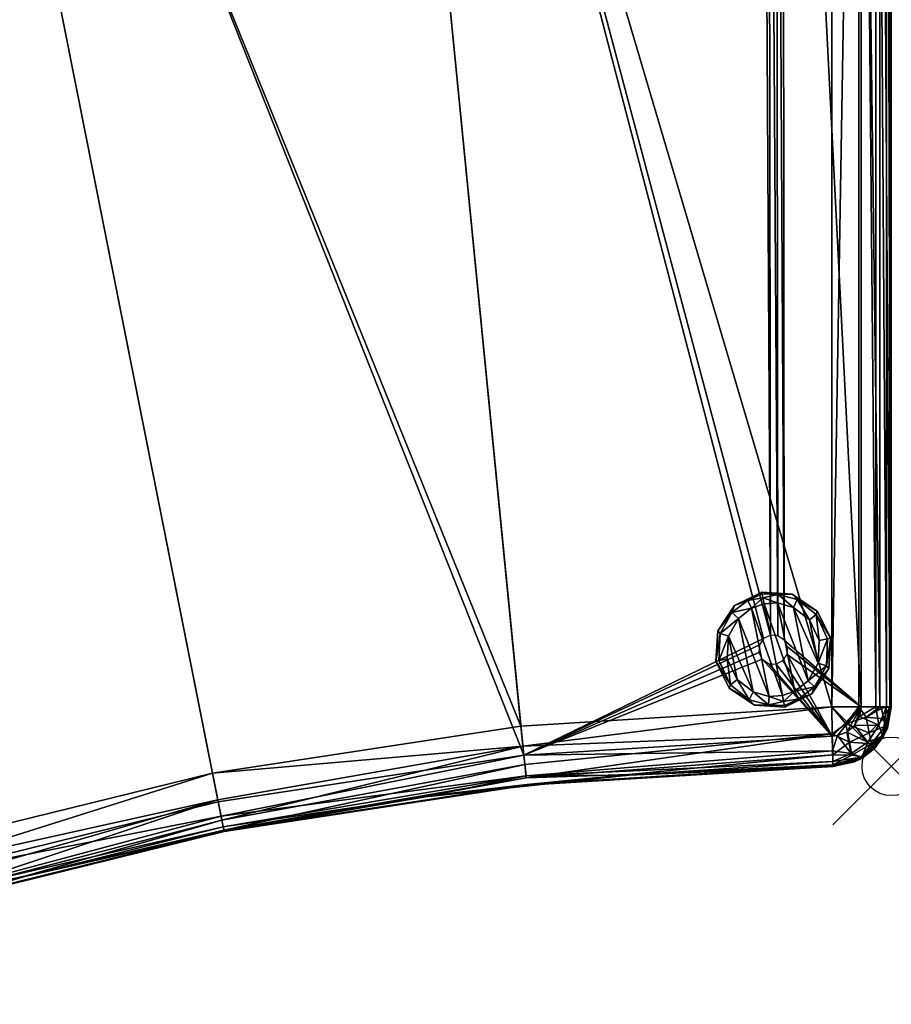
# Model space of a CAD drawing. Extents: x -37.5 to 0, y -35.5 to 0.
# Drawn here: x -14.9 to 0, y -33.6 to -16.8 of the extents above; entities that cross this region are included whole.
import ezdxf

# ---------------------------------------------------------------- set-up
doc = ezdxf.new("R2010")
doc.units = 0
doc.header["$LTSCALE"] = 2
doc.header["$MEASUREMENT"] = 0
doc.header["$PDMODE"] = 35
for name, color, linetype in [('AFUCH-3-LGBK', 19, 'Continuous'), ('AFUCH-3-LGPT', 4, 'Continuous'), ('AFUCH-3-STFB', 5, 'Continuous'), ('AFUCH-P', 2, 'Continuous')]:
    doc.layers.add(name, color=color, linetype=linetype)

msp = doc.modelspace()

# ---------------------------------------------------------------- linework, layer by layer
at = {"layer": 'AFUCH-P'}
msp.add_point((0, -29.537), dxfattribs=at)

# ---------------------------------------------------------------- meshes
at = {"layer": 'AFUCH-3-LGBK'}
mesh = msp.add_polyface(dxfattribs=at)
corners = [(-2.962, -27.225, 0.2), (-2.921, -27.272, 0.064), (-2.996, -27.742, 0.2), (-2.72, -26.914, 0.064), (-2.611, -27.012, 0), (-2.781, -27.315, 0), (-2.943, -27.731, 0.064), (-2.767, -28.206, 0.2), (-2.424, -28.4, 0.064), (-2.336, -28.493, 0.2), (-2.747, -28.146, 0.064), (-2.634, -28.053, 0), (-2.171, -26.762, 0), (-2.191, -26.664, 0.027), (-1.945, -26.749, 0), (-1.669, -26.825, 0), (-1.606, -26.693, 0.064), (-1.396, -27.039, 0), (-1.932, -26.603, 0.064), (-1.694, -26.6, 0.2), (-1.263, -26.887, 0.2), (-1.23, -27.39, 0), (-1.087, -27.362, 0.064), (-1.249, -27.778, 0), (-1.283, -26.947, 0.064), (-1.034, -27.351, 0.2), (-1.859, -28.331, 0), (-1.645, -28.256, 0), (-1.839, -28.429, 0.027), (-1.419, -28.08, 0), (-1.31, -28.178, 0.064), (-1.109, -27.82, 0.064), (-1.068, -27.868, 0.2), (-1.356, -28.298, 0.2), (-1.578, -28.386, 0.064), (-2.205, -26.592, 0.1), (-2.21, -26.566, 0.2), (-1.82, -28.527, 0.2), (-1.825, -28.501, 0.1), (-2.085, -28.343, 0), (-2.098, -28.489, 0.064), (-2.361, -28.268, 0), (-2.452, -26.707, 0.064), (-2.674, -26.795, 0.2), (-2.385, -26.837, 0), (-2.8, -27.703, 0)]
mesh.append_faces([[corners[k] for k in face] for face in [(39, 44, 26, 26), (44, 39, 4, 4), (11, 5, 41, 41), (41, 4, 39, 39), (26, 12, 27, 27), (15, 29, 14, 14), (29, 15, 23, 23), (17, 23, 15, 15), (14, 27, 12, 12)]], dxfattribs={"vtx0": -1, "vtx1": -1, "vtx2": -1})
mesh.append_faces([[corners[k] for k in face] for face in [(1, 4, 5, 5), (8, 11, 41, 41)]], dxfattribs={"vtx0": -1, "vtx2": -1})
mesh.append_faces([[corners[k] for k in face] for face in [(1, 5, 6, 6), (15, 16, 17, 17), (16, 15, 18, 18), (21, 22, 23, 23), (22, 21, 24, 24), (29, 30, 27, 27), (30, 29, 31, 31), (14, 18, 15, 15), (23, 31, 29, 29), (17, 24, 21, 21), (39, 40, 41, 41), (8, 41, 40, 40), (4, 3, 44, 44), (6, 45, 10, 10), (42, 44, 3, 3), (11, 10, 45, 45), (21, 23, 17, 17)]], dxfattribs={"vtx1": -1, "vtx2": -1})
mesh.append_faces([[corners[k] for k in face] for face in [(5, 4, 41, 41), (44, 12, 26, 26), (29, 27, 14, 14)]], dxfattribs={"vtx1": -1, "vtx2": -1, "vtx3": -1})
mesh.append_faces([[corners[k] for k in face] for face in [(0, 1, 2, 2), (1, 0, 3, 3), (1, 6, 2, 2), (7, 8, 9, 9), (8, 7, 10, 10), (12, 13, 14, 14), (16, 18, 19, 19), (16, 19, 20, 20), (22, 24, 25, 25), (26, 27, 28, 28), (30, 31, 32, 32), (30, 32, 33, 33), (30, 33, 34, 34), (22, 25, 31, 31), (16, 20, 24, 24), (14, 13, 18, 18), (13, 35, 18, 18), (35, 36, 18, 18), (20, 25, 24, 24), (25, 32, 31, 31), (33, 37, 34, 34), (37, 38, 34, 34), (38, 28, 34, 34), (27, 34, 28, 28), (36, 19, 18, 18), (26, 28, 39, 39), (39, 28, 40, 40), (28, 38, 40, 40), (38, 37, 40, 40), (8, 40, 9, 9), (36, 42, 43, 43), (36, 35, 42, 42), (35, 13, 42, 42), (12, 44, 13, 13), (6, 10, 2, 2), (13, 44, 42, 42), (42, 3, 43, 43), (7, 2, 10, 10), (37, 9, 40, 40), (43, 3, 0, 0)]], dxfattribs={"vtx2": -1})
mesh.append_faces([[corners[k] for k in face] for face in [(1, 3, 4, 4), (8, 10, 11, 11), (30, 34, 27, 27), (22, 31, 23, 23), (16, 24, 17, 17), (5, 45, 6, 6), (11, 45, 5, 5)]], dxfattribs={"vtx2": -1, "vtx3": -1})
at = {"layer": 'AFUCH-3-LGPT'}
mesh = msp.add_polyface(dxfattribs=at)
corners = [(-2.21, -26.566, 4), (-2.21, -26.566, 0.2), (-2.674, -26.795, 4), (-2.962, -27.225, 4), (-2.962, -27.225, 0.2), (-2.996, -27.742, 4), (-2.674, -26.795, 0.2), (-2.767, -28.206, 4), (-2.767, -28.206, 0.2), (-2.336, -28.493, 4), (-2.996, -27.742, 0.2), (-1.82, -28.527, 0.2), (-1.82, -28.527, 4), (-2.336, -28.493, 0.2), (-1.356, -28.298, 4), (-1.356, -28.298, 0.2), (-1.068, -27.868, 4), (-1.694, -26.6, 0.2), (-1.694, -26.6, 4), (-1.263, -26.887, 0.2), (-1.034, -27.351, 0.2), (-1.034, -27.351, 4), (-1.068, -27.868, 0.2), (-1.263, -26.887, 4)]
mesh.append_faces([[corners[k] for k in face] for face in [(0, 1, 2, 2), (3, 4, 5, 5), (4, 3, 6, 6), (2, 6, 3, 3), (7, 8, 9, 9), (8, 7, 10, 10), (5, 10, 7, 7), (11, 12, 13, 13), (9, 13, 12, 12), (12, 11, 14, 14), (14, 15, 16, 16), (17, 18, 19, 19), (1, 0, 17, 17), (20, 21, 22, 22), (21, 20, 23, 23), (19, 23, 20, 20), (22, 16, 15, 15)]], dxfattribs={"vtx1": -1, "vtx2": -1})
mesh.append_faces([[corners[k] for k in face] for face in [(1, 6, 2, 2), (4, 10, 5, 5), (8, 13, 9, 9), (11, 15, 14, 14), (0, 18, 17, 17), (18, 23, 19, 19), (21, 16, 22, 22)]], dxfattribs={"vtx2": -1, "vtx3": -1})
at = {"layer": 'AFUCH-3-STFB'}
mesh = msp.add_polyface(dxfattribs=at)
corners = [(-0.078, -0.628, 17.5), (0, -1.019, 17.5), (-0.074, -0.652, 17.489), (-0.015, -1.004, 17.485), (-0.156, -0.507, 17.485), (-0.078, -0.628, 4.52), (0, -1.019, 4.52), (-0.076, -0.645, 4.509), (-0.015, -1.019, 4.505), (-0.092, -0.634, 4.505), (-0.305, -0.3, 4.509), (-0.238, -0.413, 17.671), (-0.225, -0.481, 17.793), (-0.099, -0.637, 17.625), (-0.202, -0.594, 17.899), (-0.172, -0.744, 17.963), (-0.194, -1.019, 18.071), (-0.391, -0.998, 18.281), (-0.552, -1.019, 18.386), (-0.023, -1.019, 17.625), (-0.111, -1.054, 17.926), (-0.14, -0.907, 17.971), (-0.444, -0.728, 18.268), (-1.015, -1.019, 18.5), (-0.751, -0.752, 18.427), (-0.494, -0.479, 18.161), (-0.811, -0.452, 18.298), (-0.017, -1.019, 17.584), (-0.085, -0.648, 17.564), (-0.009, -1.019, 17.544), (-0.311, -0.307, 17.564), (-0.082, -1.019, 4.25), (-0.216, -0.7, 4.154), (-0.41, -0.407, 4.154), (-0.515, -1.019, 4), (-0.554, -0.826, 4), (-0.265, -1.019, 4.067), (-0.663, -0.663, 4), (-0.828, -0.555, 4), (-0.002, -1.029, 17.493), (-0.007, -1.051, 17.488), (-0.011, -1.077, 4.57), (-0.015, -1.144, 17.485), (-0.014, -1.109, 4.586), (-0.011, -1.082, 17.485), (-0.015, -1.144, 4.593), (-0.07, -0.65, 4.522), (-0.305, -0.305, 4.558), (-0.078, -0.65, 4.558), (-0.156, -0.507, 4.593), (-0.015, -1.004, 4.593), (-0.008, -1.006, 4.557), (-0.004, -1.008, 4.54), (-0.301, -0.297, 17.5), (-0.072, -0.643, 17.502), (-1.015, -28.522, 18.5), (-0.023, -28.522, 17.625)]
mesh.append_faces([[corners[k] for k in face] for face in [(22, 26, 24, 24), (25, 15, 14, 14), (35, 33, 32, 32), (3, 49, 4, 4), (53, 54, 0, 0)]], dxfattribs={"vtx0": -1, "vtx2": -1})
mesh.append_faces([[corners[k] for k in face] for face in [(15, 22, 21, 21), (22, 15, 25, 25), (37, 33, 35, 35), (50, 51, 48, 48), (52, 6, 48, 48), (23, 55, 18, 18), (19, 56, 27, 27)]], dxfattribs={"vtx1": -1, "vtx2": -1})
mesh.append_faces([[corners[k] for k in face] for face in [(38, 37, 34, 34)]], dxfattribs={"vtx1": -1, "vtx2": -1, "vtx3": -1})
mesh.append_faces([[corners[k] for k in face] for face in [(0, 1, 2, 2), (3, 4, 2, 2), (3, 2, 1, 1), (5, 6, 7, 7), (8, 9, 7, 7), (8, 7, 6, 6), (9, 10, 7, 7), (11, 12, 13, 13), (13, 12, 14, 14), (13, 14, 15, 15), (16, 17, 18, 18), (19, 20, 16, 16), (20, 19, 21, 21), (20, 21, 16, 16), (13, 15, 21, 21), (13, 21, 19, 19), (23, 18, 24, 24), (22, 24, 18, 18), (22, 18, 17, 17), (16, 21, 17, 17), (19, 27, 13, 13), (13, 27, 28, 28), (27, 29, 28, 28), (29, 1, 28, 28), (1, 0, 28, 28), (0, 30, 28, 28), (8, 31, 9, 9), (9, 31, 32, 32), (9, 32, 33, 33), (34, 35, 36, 36), (36, 35, 32, 32), (36, 32, 31, 31), (1, 39, 6, 6), (39, 40, 6, 6), (6, 40, 41, 41), (42, 43, 44, 44), (42, 45, 43, 43), (43, 41, 44, 44), (44, 41, 40, 40), (5, 46, 6, 6), (47, 48, 5, 5), (49, 50, 48, 48), (0, 1, 54, 54)]], dxfattribs={"vtx2": -1})
mesh.append_faces([[corners[k] for k in face] for face in [(22, 17, 21, 21), (37, 35, 34, 34), (51, 52, 48, 48), (6, 5, 48, 48), (3, 50, 49, 49), (53, 0, 54, 54), (56, 19, 16, 16)]], dxfattribs={"vtx2": -1, "vtx3": -1})
mesh = msp.add_polyface(dxfattribs=at)
corners = [(-11.495, -30.107, 18.386), (-11.585, -29.653, 18.5), (-16.655, -31.252, 18.44), (-16.565, -31.559, 18.25), (-16.501, -31.777, 17.957), (-11.425, -30.458, 18.071), (-16.752, -30.924, 18.5), (-11.392, -30.626, 17.625), (-14.791, -31.409, 17.625), (-11.39, -30.635, 17.564), (-7.951, -30.048, 17.625), (-11.387, -30.648, 17.504), (-16.465, -31.897, 17.504), (-11.388, -30.645, 17.491), (-11.39, -30.634, 4.593), (-11.39, -30.634, 17.485), (-14.789, -31.416, 4.593), (-14.789, -31.416, 17.485), (-30.83, -7.989, 4), (-21.398, -31.181, 4), (-30.946, -8.046, 4), (-21.282, -31.124, 4), (-11.39, -30.634, 4.5), (-14.789, -31.416, 4.5), (-11.403, -30.568, 4.25), (-16.511, -31.743, 4.147), (-11.439, -30.388, 4.067), (-11.488, -30.143, 4), (-16.611, -31.404, 4), (-32.77, -7.435, 4), (-31.075, -8.038, 4), (-22.245, -32.844, 4), (-17.048, -2.191, 4), (-24.877, -4.128, 4), (-9.073, -0.984, 4), (-6.272, -29.347, 4), (-21.47, -31.289, 4), (-21.045, -31.204, 4), (-21.152, -31.132, 4), (-30.758, -7.881, 4), (-7.95, -30.056, 17.485), (-6.217, -29.859, 4.524), (-11.389, -30.64, 4.558), (-11.387, -30.648, 4.524), (-7.95, -30.056, 4.593), (-16.465, -31.897, 4.524), (-11.388, -30.645, 4.511), (-7.95, -30.056, 4.505), (-6.213, -29.855, 4.511), (-33.001, -7.531, 4.067), (-22.645, -33.01, 4.25), (-33.17, -7.601, 4.25), (-22.476, -32.94, 4.067), (-22.714, -33.038, 4.507), (-33.232, -7.626, 4.505), (-24.735, -4.607, 18.5), (-16.95, -2.681, 18.5), (-32.308, -7.244, 18.5), (-21.783, -32.653, 18.5), (-6.325, -28.85, 18.5), (-9.021, -1.482, 18.5), (-22.212, -32.83, 18.386), (-32.736, -7.421, 18.386), (-33.067, -7.558, 18.071), (-22.542, -32.967, 18.071), (-22.7, -33.032, 17.625), (-33.225, -7.623, 17.625), (-6.289, -29.19, 18.44), (-6.255, -29.508, 18.25)]
mesh.append_faces([[corners[k] for k in face] for face in [(18, 19, 20, 20), (19, 18, 21, 21), (29, 30, 31, 31), (32, 28, 33, 33), (34, 35, 32, 32), (20, 36, 30, 30), (55, 6, 56, 56), (56, 59, 60, 60)]], dxfattribs={"vtx0": -1, "vtx1": -1, "vtx2": -1})
mesh.append_faces([[corners[k] for k in face] for face in [(31, 30, 36, 36), (28, 38, 33, 33), (39, 33, 21, 21)]], dxfattribs={"vtx0": -1, "vtx1": -1, "vtx2": -1, "vtx3": -1})
mesh.append_faces([[corners[k] for k in face] for face in [(41, 42, 43, 43), (42, 45, 43, 43), (9, 12, 11, 11), (61, 63, 64, 64), (66, 64, 63, 63)]], dxfattribs={"vtx0": -1, "vtx2": -1})
mesh.append_faces([[corners[k] for k in face] for face in [(14, 15, 16, 16), (15, 14, 40, 40), (29, 31, 49, 49), (50, 51, 52, 52), (52, 49, 31, 31), (57, 58, 55, 55), (58, 57, 61, 61), (62, 63, 61, 61), (65, 64, 66, 66)]], dxfattribs={"vtx1": -1, "vtx2": -1})
mesh.append_faces([[corners[k] for k in face] for face in [(35, 27, 32, 32), (27, 28, 32, 32), (37, 38, 28, 28), (19, 36, 20, 20), (38, 21, 33, 33), (18, 39, 21, 21), (58, 6, 55, 55), (6, 1, 56, 56), (1, 59, 56, 56)]], dxfattribs={"vtx1": -1, "vtx2": -1, "vtx3": -1})
mesh.append_faces([[corners[k] for k in face] for face in [(0, 1, 2, 2), (0, 2, 3, 3), (0, 3, 4, 4), (0, 4, 5, 5), (1, 6, 2, 2), (7, 5, 8, 8), (7, 9, 10, 10), (7, 8, 9, 9), (11, 12, 13, 13), (13, 17, 15, 15), (22, 23, 24, 24), (24, 25, 26, 26), (27, 26, 28, 28), (13, 15, 40, 40), (14, 42, 44, 44), (14, 16, 42, 42), (23, 22, 46, 46), (43, 45, 46, 46), (47, 48, 46, 46), (47, 46, 22, 22), (22, 24, 47, 47), (27, 35, 26, 26), (53, 54, 50, 50), (54, 51, 50, 50), (1, 0, 67, 67), (7, 68, 5, 5)]], dxfattribs={"vtx2": -1})
mesh.append_faces([[corners[k] for k in face] for face in [(15, 17, 16, 16), (51, 49, 52, 52), (57, 62, 61, 61)]], dxfattribs={"vtx2": -1, "vtx3": -1})
mesh = msp.add_polyface(dxfattribs=at)
corners = [(-0.015, -1.144, 4.593), (-0.015, -28.394, 4.593), (-0.014, -1.109, 4.586), (-0.014, -28.43, 4.586), (-0.515, -28.522, 4), (-1.85, -2.225, 4), (-0.515, -1.019, 4), (-1.827, -27.382, 4), (-1.966, -2.282, 4), (-9.073, -0.984, 4), (-2.203, -2.201, 4), (-2.064, -27.301, 4), (-2.18, -27.358, 4), (-6.272, -29.347, 4), (-1.935, -27.31, 4), (-2.095, -2.273, 4), (-2.095, -27.783, 4), (-1.966, -27.792, 4), (-1.007, -29.022, 4), (-2.203, -27.711, 4), (-1.85, -27.734, 4), (-1.77, -27.498, 4), (-1.778, -27.627, 4), (-2.252, -27.466, 4), (-2.26, -27.595, 4), (-0.015, -1.019, 4.505), (-0.015, -28.522, 4.505), (-0.082, -1.019, 4.25), (-0.265, -28.522, 4.067), (-0.265, -1.019, 4.067), (-0.082, -28.522, 4.25), (0, -1.019, 4.52), (-0.011, -1.077, 4.57), (0, -28.525, 4.524), (-0.011, -28.462, 4.57), (-0.015, -1.144, 17.485), (-0.015, -28.394, 17.485), (-0.011, -28.457, 17.485), (-0.004, -28.504, 17.49), (-0.007, -28.489, 17.488), (0, -28.522, 17.5), (-0.002, -28.522, 4.512), (-0.002, -1.029, 17.493), (-0.007, -1.051, 17.488), (-0.011, -1.082, 17.485), (0, -1.019, 17.5), (-1.015, -1.019, 18.5), (-9.021, -1.482, 18.5), (-1.015, -28.522, 18.5), (-6.325, -28.85, 18.5), (-0.552, -28.522, 18.386), (-0.552, -1.019, 18.386), (-0.023, -28.522, 17.625), (-0.194, -1.019, 18.071), (-0.194, -28.522, 18.071), (-0.017, -28.522, 17.584), (-0.017, -1.019, 17.584), (-0.009, -1.019, 17.544), (-0.009, -28.522, 17.544)]
mesh.append_faces([[corners[k] for k in face] for face in [(4, 5, 6, 6), (5, 7, 8, 8), (8, 14, 15, 15), (16, 18, 19, 19), (21, 4, 22, 22), (15, 11, 10, 10), (48, 47, 49, 49)]], dxfattribs={"vtx0": -1, "vtx1": -1, "vtx2": -1})
mesh.append_faces([[corners[k] for k in face] for face in [(9, 10, 11, 11), (9, 12, 13, 13), (18, 22, 4, 4), (4, 7, 5, 5)]], dxfattribs={"vtx0": -1, "vtx1": -1, "vtx2": -1, "vtx3": -1})
mesh.append_faces([[corners[k] for k in face] for face in [(33, 32, 34, 34), (2, 34, 32, 32), (37, 43, 39, 39), (52, 53, 54, 54)]], dxfattribs={"vtx0": -1, "vtx2": -1})
mesh.append_faces([[corners[k] for k in face] for face in [(9, 11, 12, 12)]], dxfattribs={"vtx0": -1, "vtx2": -1, "vtx3": -1})
mesh.append_faces([[corners[k] for k in face] for face in [(0, 1, 2, 2), (25, 26, 27, 27), (28, 29, 30, 30), (4, 6, 28, 28), (30, 27, 26, 26), (31, 32, 33, 33), (3, 34, 2, 2), (35, 36, 0, 0), (36, 35, 37, 37), (44, 43, 37, 37), (46, 47, 48, 48), (53, 51, 54, 54), (56, 55, 57, 57), (40, 45, 58, 58), (58, 57, 55, 55)]], dxfattribs={"vtx1": -1, "vtx2": -1})
mesh.append_faces([[corners[k] for k in face] for face in [(16, 17, 18, 18), (17, 20, 18, 18), (21, 7, 4, 4), (7, 14, 8, 8), (14, 11, 15, 15), (12, 23, 13, 13), (23, 24, 13, 13), (24, 19, 13, 13), (20, 22, 18, 18)]], dxfattribs={"vtx1": -1, "vtx2": -1, "vtx3": -1})
mesh.append_faces([[corners[k] for k in face] for face in [(1, 36, 3, 3), (36, 37, 3, 3), (3, 37, 34, 34), (38, 33, 39, 39), (38, 40, 33, 33), (33, 34, 39, 39), (39, 34, 37, 37), (33, 41, 31, 31), (25, 31, 26, 26), (26, 31, 41, 41), (38, 42, 40, 40), (38, 39, 42, 42), (42, 39, 43, 43), (42, 45, 40, 40)]], dxfattribs={"vtx2": -1})
mesh.append_faces([[corners[k] for k in face] for face in [(1, 3, 2, 2), (6, 29, 28, 28), (29, 27, 30, 30), (36, 1, 0, 0), (35, 44, 37, 37), (48, 50, 51, 51), (51, 50, 54, 54), (52, 55, 56, 56), (45, 57, 58, 58)]], dxfattribs={"vtx2": -1, "vtx3": -1})
mesh = msp.add_polyface(dxfattribs=at)
corners = [(-0.542, -28.685, 4), (-0.628, -28.839, 4), (-0.515, -28.522, 4), (-0.762, -28.953, 4), (-0.917, -29.012, 4), (-1.007, -29.022, 4), (-6.272, -29.347, 4), (-2.203, -27.711, 4), (-0.265, -28.522, 4.067), (-0.214, -28.835, 4.153), (-0.146, -29.017, 4.505), (-0.015, -28.522, 4.505), (-0.074, -28.89, 4.509), (-0.002, -28.522, 4.512), (-0.151, -29.025, 17.485), (-0.015, -28.537, 17.485), (-0.071, -28.883, 17.489), (0, -28.522, 17.5), (-0.133, -29.024, 17.5), (-0.012, -28.536, 4.576), (-0.006, -28.534, 4.549), (0, -28.525, 4.524), (-0.003, -28.531, 4.536), (-0.133, -29.024, 4.52), (-0.082, -28.522, 4.25), (-0.402, -29.125, 4.153), (-0.015, -28.537, 4.593), (-0.151, -29.025, 4.593), (-0.076, -28.885, 4.558), (-0.295, -29.225, 4.558), (-0.067, -28.885, 4.522), (-0.07, -28.892, 17.502), (-0.017, -28.522, 17.584), (-0.023, -28.522, 17.625), (-0.082, -28.887, 17.564), (-0.009, -28.522, 17.544), (-0.153, -29.013, 17.625), (-0.301, -29.224, 17.564), (-6.325, -28.85, 18.5), (-6.289, -29.19, 18.44), (-1.015, -28.522, 18.5), (-1.007, -28.985, 18.386), (-0.552, -28.522, 18.386), (-0.778, -28.814, 18.427), (-0.431, -28.696, 18.293), (-0.194, -28.522, 18.071), (-0.716, -29.126, 18.238), (-0.378, -28.963, 18.132), (-0.34, -29.154, 17.881), (-0.106, -28.853, 17.754), (-0.167, -28.547, 18.03), (-0.132, -28.726, 17.922)]
mesh.append_faces([[corners[k] for k in face] for face in [(6, 7, 5, 5), (50, 44, 51, 51)]], dxfattribs={"vtx0": -1, "vtx1": -1, "vtx2": -1})
mesh.append_faces([[corners[k] for k in face] for face in [(0, 9, 1, 1), (26, 14, 27, 27), (51, 44, 47, 47)]], dxfattribs={"vtx0": -1, "vtx2": -1})
mesh.append_faces([[corners[k] for k in face] for face in [(0, 1, 2, 2), (22, 20, 28, 28), (18, 17, 31, 31), (18, 31, 17, 17), (46, 47, 43, 43), (48, 49, 47, 47), (51, 47, 49, 49)]], dxfattribs={"vtx1": -1, "vtx2": -1})
mesh.append_faces([[corners[k] for k in face] for face in [(1, 3, 2, 2), (3, 4, 2, 2), (4, 5, 2, 2), (20, 19, 28, 28)]], dxfattribs={"vtx1": -1, "vtx2": -1, "vtx3": -1})
mesh.append_faces([[corners[k] for k in face] for face in [(2, 8, 0, 0), (10, 11, 12, 12), (11, 13, 12, 12), (14, 15, 16, 16), (15, 17, 16, 16), (17, 18, 16, 16), (19, 20, 15, 15), (21, 17, 22, 22), (17, 15, 22, 22), (15, 20, 22, 22), (13, 21, 12, 12), (23, 12, 21, 21), (11, 10, 24, 24), (1, 25, 3, 3), (25, 1, 9, 9), (25, 9, 10, 10), (8, 24, 9, 9), (24, 10, 9, 9), (21, 22, 23, 23), (23, 22, 28, 28), (27, 29, 28, 28), (27, 28, 26, 26), (23, 21, 30, 30), (19, 15, 26, 26), (32, 33, 34, 34), (32, 34, 35, 35), (17, 35, 18, 18), (18, 35, 34, 34), (36, 37, 34, 34), (36, 34, 33, 33), (38, 39, 40, 40), (41, 40, 39, 39), (42, 40, 43, 43), (42, 43, 44, 44), (42, 44, 45, 45), (46, 43, 41, 41), (48, 36, 49, 49), (45, 50, 33, 33), (50, 51, 33, 33), (51, 49, 33, 33), (40, 41, 43, 43), (33, 49, 36, 36)]], dxfattribs={"vtx2": -1})
mesh.append_faces([[corners[k] for k in face] for face in [(0, 8, 9, 9), (26, 15, 14, 14), (19, 26, 28, 28), (50, 45, 44, 44), (47, 44, 43, 43)]], dxfattribs={"vtx2": -1, "vtx3": -1})
mesh = msp.add_polyface(dxfattribs=at)
corners = [(-0.998, -29.52, 17.584), (-0.998, -29.527, 17.544), (-0.634, -29.448, 17.564), (-11.387, -30.648, 17.504), (-11.388, -30.645, 17.491), (-6.217, -29.859, 17.504), (-1.007, -29.022, 4), (-0.917, -29.012, 4), (-1.002, -29.272, 4.067), (-0.688, -29.317, 4.153), (-0.999, -29.455, 4.25), (-0.998, -29.522, 4.593), (-0.51, -29.385, 4.593), (-0.998, -29.529, 17.487), (-0.998, -29.537, 17.5), (-4.482, -29.685, 17.485), (-6.213, -29.855, 17.491), (-7.95, -30.056, 17.485), (-11.39, -30.634, 4.593), (-7.95, -30.056, 4.593), (-4.482, -29.685, 4.593), (-0.998, -29.537, 4.52), (-0.998, -29.531, 4.547), (-6.217, -29.859, 4.524), (-6.213, -29.85, 4.558), (-11.389, -30.64, 4.558), (-0.998, -29.526, 4.57), (-0.631, -29.452, 4.558), (-0.998, -29.514, 17.625), (-4.483, -29.677, 17.625), (-6.214, -29.845, 17.564), (-11.39, -30.635, 17.564), (-7.951, -30.048, 17.625), (-4.482, -29.685, 4.505), (-6.213, -29.855, 4.511), (-7.95, -30.056, 4.505), (-0.998, -29.529, 4.507), (-11.387, -30.648, 4.524), (-11.388, -30.645, 4.511), (-11.403, -30.568, 4.25), (-6.235, -29.699, 4.147), (-6.272, -29.347, 4), (-11.439, -30.388, 4.067), (-6.325, -28.85, 18.5), (-11.585, -29.653, 18.5), (-6.289, -29.19, 18.44), (-6.255, -29.508, 18.25), (-11.392, -30.626, 17.625), (-6.231, -29.734, 17.957), (-1.007, -28.985, 18.386), (-11.425, -30.458, 18.071), (-1.001, -29.343, 18.071), (-11.495, -30.107, 18.386), (-0.716, -29.126, 18.238), (-0.672, -29.349, 17.945)]
mesh.append_faces([[corners[k] for k in face] for face in [(22, 27, 26, 26), (31, 5, 30, 30), (5, 1, 30, 30)]], dxfattribs={"vtx0": -1, "vtx2": -1})
mesh.append_faces([[corners[k] for k in face] for face in [(19, 20, 17, 17), (11, 13, 20, 20), (15, 17, 20, 20), (14, 1, 5, 5)]], dxfattribs={"vtx1": -1, "vtx2": -1})
mesh.append_faces([[corners[k] for k in face] for face in [(0, 1, 2, 2), (3, 4, 5, 5), (6, 7, 8, 8), (8, 7, 9, 9), (8, 9, 10, 10), (11, 12, 13, 13), (13, 14, 15, 15), (15, 14, 16, 16), (15, 16, 17, 17), (4, 17, 16, 16), (4, 16, 5, 5), (5, 16, 14, 14), (21, 22, 23, 23), (23, 22, 24, 24), (11, 20, 26, 26), (26, 20, 24, 24), (26, 24, 22, 22), (19, 25, 24, 24), (19, 24, 20, 20), (28, 29, 0, 0), (0, 29, 30, 30), (0, 30, 1, 1), (31, 30, 32, 32), (29, 32, 30, 30), (33, 34, 35, 35), (36, 21, 33, 33), (33, 21, 34, 34), (37, 38, 23, 23), (21, 23, 34, 34), (23, 38, 34, 34), (35, 39, 40, 40), (35, 40, 33, 33), (6, 8, 41, 41), (41, 8, 40, 40), (41, 40, 42, 42), (36, 33, 10, 10), (10, 33, 40, 40), (10, 40, 8, 8), (39, 42, 40, 40), (43, 44, 45, 45), (46, 47, 48, 48), (46, 48, 49, 49), (46, 49, 45, 45), (46, 45, 50, 50), (47, 32, 48, 48), (28, 51, 29, 29), (29, 51, 48, 48), (29, 48, 32, 32), (52, 50, 45, 45), (51, 49, 48, 48), (51, 53, 49, 49), (51, 28, 54, 54)]], dxfattribs={"vtx2": -1})
mesh.append_faces([[corners[k] for k in face] for face in [(18, 19, 17, 17), (13, 15, 20, 20), (23, 24, 25, 25), (31, 3, 5, 5)]], dxfattribs={"vtx2": -1, "vtx3": -1})
mesh = msp.add_polyface(dxfattribs=at)
corners = [(-0.509, -29.375, 17.625), (-0.301, -29.224, 17.564), (-0.153, -29.013, 17.625), (-0.998, -29.514, 17.625), (-0.998, -29.52, 17.584), (-0.634, -29.448, 17.564), (-0.498, -29.395, 4.52), (-0.998, -29.537, 4.52), (-0.631, -29.456, 4.509), (-0.294, -29.23, 4.509), (-0.133, -29.024, 4.52), (-0.998, -29.529, 4.507), (-0.146, -29.017, 4.505), (-0.505, -29.382, 4.505), (-0.074, -28.89, 4.509), (-0.498, -29.395, 17.5), (-0.998, -29.537, 17.5), (-0.629, -29.456, 17.489), (-0.291, -29.227, 17.489), (-0.133, -29.024, 17.5), (-0.998, -29.529, 17.487), (-0.151, -29.025, 17.485), (-0.51, -29.385, 17.485), (-0.071, -28.883, 17.489), (-0.402, -29.125, 4.153), (-0.999, -29.455, 4.25), (-0.688, -29.317, 4.153), (-0.917, -29.012, 4), (-0.762, -28.953, 4), (-0.51, -29.385, 4.593), (-0.151, -29.025, 4.593), (-0.998, -29.531, 4.547), (-0.631, -29.452, 4.558), (-0.295, -29.225, 4.558), (-0.076, -28.885, 4.558), (-0.998, -29.522, 4.593), (-0.998, -29.526, 4.57), (-0.288, -29.23, 4.522), (-0.067, -28.885, 4.522), (-0.627, -29.46, 4.522), (-0.291, -29.233, 17.502), (-0.07, -28.892, 17.502), (-0.629, -29.46, 17.502), (-0.998, -29.527, 17.544), (-0.082, -28.887, 17.564), (-0.716, -29.126, 18.238), (-1.001, -29.343, 18.071), (-0.672, -29.349, 17.945), (-0.34, -29.154, 17.881), (-0.378, -28.963, 18.132)]
mesh.append_faces([[corners[k] for k in face] for face in [(30, 22, 29, 29), (37, 38, 10, 10), (37, 39, 6, 6), (45, 48, 49, 49)]], dxfattribs={"vtx0": -1, "vtx2": -1})
mesh.append_faces([[corners[k] for k in face] for face in [(21, 22, 30, 30), (19, 41, 40, 40), (19, 40, 41, 41)]], dxfattribs={"vtx1": -1, "vtx2": -1})
mesh.append_faces([[corners[k] for k in face] for face in [(0, 1, 2, 2), (3, 4, 0, 0), (0, 4, 5, 5), (0, 5, 1, 1), (6, 7, 8, 8), (6, 8, 9, 9), (6, 9, 10, 10), (7, 11, 8, 8), (12, 9, 13, 13), (12, 14, 9, 9), (15, 16, 17, 17), (15, 17, 18, 18), (15, 18, 19, 19), (16, 20, 17, 17), (21, 18, 22, 22), (21, 23, 18, 18), (18, 23, 19, 19), (20, 22, 17, 17), (22, 18, 17, 17), (11, 13, 8, 8), (13, 9, 8, 8), (10, 9, 14, 14), (13, 24, 12, 12), (11, 25, 13, 13), (13, 25, 26, 26), (13, 26, 24, 24), (27, 28, 26, 26), (28, 24, 26, 26), (20, 29, 22, 22), (10, 33, 6, 6), (10, 34, 33, 33), (29, 33, 30, 30), (35, 36, 29, 29), (29, 36, 32, 32), (29, 32, 33, 33), (7, 6, 32, 32), (6, 33, 32, 32), (10, 37, 6, 6), (6, 7, 39, 39), (19, 40, 15, 15), (15, 40, 19, 19), (42, 16, 15, 15), (40, 42, 15, 15), (43, 16, 5, 5), (19, 1, 15, 15), (19, 44, 1, 1), (16, 15, 5, 5), (15, 1, 5, 5), (45, 46, 47, 47), (2, 48, 0, 0), (0, 48, 47, 47), (0, 47, 3, 3)]], dxfattribs={"vtx2": -1})
mesh.append_faces([[corners[k] for k in face] for face in [(31, 7, 32, 32), (37, 10, 38, 38), (37, 6, 39, 39), (45, 47, 48, 48)]], dxfattribs={"vtx2": -1, "vtx3": -1})
mesh = msp.add_polyface(dxfattribs=at)
corners = [(-16.752, -30.924, 18.5), (-21.783, -32.653, 18.5), (-16.655, -31.252, 18.44), (-21.613, -33.084, 18.386), (-21.419, -33.576, 17.625), (-16.565, -31.559, 18.25), (-21.482, -33.417, 18.071), (-16.501, -31.777, 17.957), (-18.138, -32.393, 17.625), (-14.791, -31.409, 17.625), (-11.425, -30.458, 18.071), (-11.39, -30.635, 17.564), (-16.474, -31.886, 17.564), (-11.388, -30.645, 17.491), (-16.465, -31.897, 17.504), (-16.471, -31.896, 17.491), (-21.416, -33.583, 17.485), (-21.416, -33.583, 4.593), (-18.135, -32.4, 17.485), (-18.135, -32.4, 4.593), (-14.789, -31.416, 4.593), (-14.789, -31.416, 17.485), (-21.416, -33.583, 4.5), (-21.441, -33.521, 4.25), (-18.135, -32.4, 4.5), (-11.403, -30.568, 4.25), (-14.789, -31.416, 4.5), (-16.511, -31.743, 4.147), (-21.6, -33.118, 4), (-16.611, -31.404, 4), (-21.508, -33.35, 4.067), (-11.439, -30.388, 4.067), (-21.686, -33.143, 4), (-22.245, -32.844, 4), (-21.421, -31.534, 4), (-21.313, -31.606, 4), (-21.184, -31.614, 4), (-21.068, -31.557, 4), (-20.996, -31.449, 4), (-21.47, -31.289, 4), (-21.478, -31.418, 4), (-20.988, -31.32, 4), (-21.045, -31.204, 4), (-21.411, -33.597, 17.5), (-11.389, -30.64, 4.558), (-16.473, -31.891, 4.558), (-16.465, -31.897, 4.524), (-21.415, -33.587, 4.57), (-21.413, -33.592, 4.547), (-21.417, -33.581, 17.584), (-21.414, -33.588, 17.544), (-11.388, -30.645, 4.511), (-16.471, -31.896, 4.511), (-21.411, -33.597, 4.52), (-21.412, -33.595, 4.512), (-22.157, -32.985, 4), (-22.476, -32.94, 4.067), (-21.885, -33.012, 18.428), (-22.542, -32.967, 18.071), (-22.246, -33.037, 18.299), (-22.212, -32.83, 18.386)]
mesh.append_faces([[corners[k] for k in face] for face in [(28, 38, 29, 29)]], dxfattribs={"vtx0": -1, "vtx1": -1, "vtx2": -1})
mesh.append_faces([[corners[k] for k in face] for face in [(28, 33, 34, 34)]], dxfattribs={"vtx0": -1, "vtx1": -1, "vtx2": -1, "vtx3": -1})
mesh.append_faces([[corners[k] for k in face] for face in [(50, 14, 12, 12)]], dxfattribs={"vtx0": -1, "vtx2": -1})
mesh.append_faces([[corners[k] for k in face] for face in [(28, 34, 35, 35), (28, 35, 36, 36), (28, 36, 37, 37), (28, 37, 38, 38), (33, 39, 40, 40), (33, 40, 34, 34)]], dxfattribs={"vtx0": -1, "vtx2": -1, "vtx3": -1})
mesh.append_faces([[corners[k] for k in face] for face in [(16, 17, 18, 18), (19, 20, 18, 18)]], dxfattribs={"vtx1": -1, "vtx2": -1})
mesh.append_faces([[corners[k] for k in face] for face in [(28, 32, 33, 33), (38, 41, 29, 29), (41, 42, 29, 29)]], dxfattribs={"vtx1": -1, "vtx2": -1, "vtx3": -1})
mesh.append_faces([[corners[k] for k in face] for face in [(0, 1, 2, 2), (1, 3, 2, 2), (4, 5, 6, 6), (5, 4, 7, 7), (4, 8, 7, 7), (9, 10, 7, 7), (9, 7, 8, 8), (6, 5, 2, 2), (6, 2, 3, 3), (11, 9, 12, 12), (13, 14, 15, 15), (13, 15, 21, 21), (22, 23, 24, 24), (25, 26, 27, 27), (24, 23, 27, 27), (24, 27, 26, 26), (28, 29, 30, 30), (29, 31, 27, 27), (29, 27, 30, 30), (23, 30, 27, 27), (14, 43, 15, 15), (43, 16, 15, 15), (16, 18, 15, 15), (21, 15, 18, 18), (44, 20, 45, 45), (17, 47, 19, 19), (47, 48, 19, 19), (19, 48, 45, 45), (19, 45, 20, 20), (48, 46, 45, 45), (4, 49, 8, 8), (49, 50, 8, 8), (8, 50, 12, 12), (8, 12, 9, 9), (26, 51, 52, 52), (26, 52, 24, 24), (51, 46, 52, 52), (46, 53, 52, 52), (53, 54, 52, 52), (22, 24, 52, 52), (33, 55, 56, 56), (3, 1, 57, 57), (58, 59, 60, 60), (59, 57, 60, 60), (1, 60, 57, 57)]], dxfattribs={"vtx2": -1})
mesh.append_faces([[corners[k] for k in face] for face in [(17, 19, 18, 18), (20, 21, 18, 18), (44, 45, 46, 46), (11, 12, 14, 14)]], dxfattribs={"vtx2": -1, "vtx3": -1})

doc.saveas('drawing.dxf')
